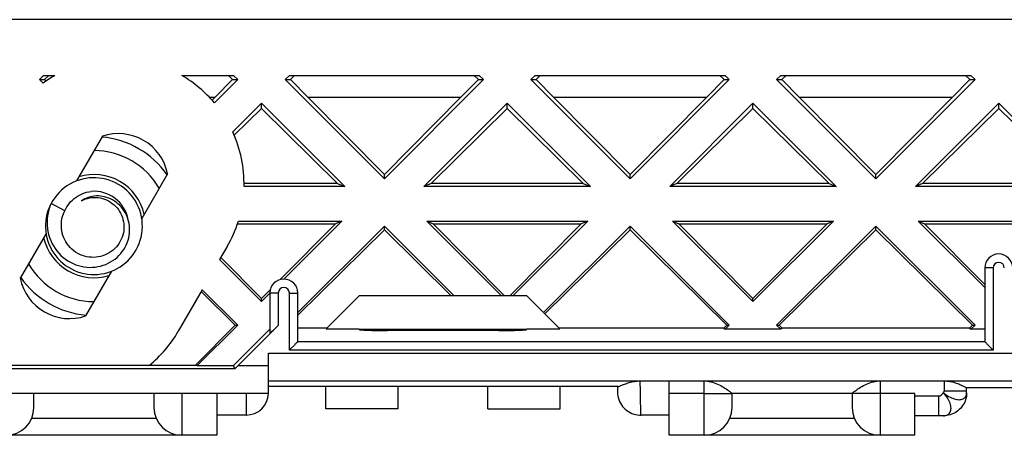
# Model space of a CAD drawing. Units: millimetres. Extents: x -96 to 96, y -38 to 37.
# Drawn here: x -53 to -17, y 22 to 37 of the extents above; entities that cross this region are included whole.
import ezdxf

# ---------------------------------------------------------------- set-up
doc = ezdxf.new("R2010")
doc.units = ezdxf.units.MM
doc.header["$LTSCALE"] = 16.335
doc.layers.get('0').update_dxf_attribs({"linetype": 'CONTINUOUS'})
for name, color, linetype in [('ASSI', 7, 'CONTINUOUS'), ('DRAFT', 7, 'CONTINUOUS'), ('RACCORDO', 7, 'CONTINUOUS'), ('SUPERFICI', 7, 'CONTINUOUS')]:
    doc.layers.add(name, color=color, linetype=linetype)

msp = doc.modelspace()

# ---------------------------------------------------------------- linework, layer by layer
at = {"color": 7, "linetype": 'CONTINUOUS'}
for p, q in [((-51.824, 34.885), (-51.974, 34.735)), ((-51.974, 34.735), (-51.788, 34.735)), ((-51.638, 34.885), (-51.788, 34.735)), ((-45.056, 34.735), (-45.678, 34.112)), ((-45.206, 34.885), (-45.056, 34.735)), ((-45.056, 34.735), (-44.871, 34.735)), ((-45.021, 34.885), (-44.871, 34.735)), ((-43.024, 34.885), (-43.174, 34.735)), ((-43.174, 34.735), (-42.988, 34.735)), ((-43.024, 34.885), (-36.221, 34.885)), ((-42.838, 34.885), (-42.988, 34.735)), ((-42.988, 34.735), (-42.366, 34.112)), ((-36.256, 34.735), (-36.878, 34.112)), ((-36.406, 34.885), (-36.256, 34.735)), ((-36.256, 34.735), (-36.071, 34.735)), ((-36.221, 34.885), (-36.071, 34.735)), ((-34.224, 34.885), (-34.374, 34.735)), ((-34.374, 34.735), (-34.188, 34.735)), ((-34.224, 34.885), (-27.421, 34.885)), ((-34.038, 34.885), (-34.188, 34.735)), ((-34.188, 34.735), (-33.566, 34.112)), ((-27.456, 34.735), (-28.078, 34.112)), ((-27.606, 34.885), (-27.456, 34.735)), ((-27.456, 34.735), (-27.271, 34.735)), ((-27.421, 34.885), (-27.271, 34.735)), ((-25.424, 34.885), (-25.574, 34.735)), ((-25.574, 34.735), (-25.388, 34.735)), ((-25.424, 34.885), (-18.621, 34.885)), ((-25.238, 34.885), (-25.388, 34.735)), ((-25.388, 34.735), (-24.766, 34.112)), ((-18.656, 34.735), (-19.278, 34.112)), ((-18.806, 34.885), (-18.656, 34.735)), ((-18.656, 34.735), (-18.471, 34.735)), ((-18.621, 34.885), (-18.471, 34.735)), ((-44.022, 33.705), (-44.022, 33.886)), ((-42.366, 34.112), (-39.622, 31.337)), ((-42.366, 34.112), (-36.878, 34.112)), ((-36.878, 34.112), (-39.622, 31.337)), ((-35.222, 33.705), (-35.222, 33.886)), ((-33.566, 34.112), (-30.822, 31.337)), ((-33.566, 34.112), (-28.078, 34.112)), ((-28.078, 34.112), (-30.822, 31.337)), ((-26.422, 33.705), (-26.422, 33.886)), ((-24.766, 34.112), (-22.022, 31.337)), ((-24.766, 34.112), (-19.278, 34.112)), ((-19.278, 34.112), (-22.022, 31.337)), ((-17.622, 33.705), (-17.622, 33.886)), ((-49.721, 32.706), (-50.647, 31.103)), ((-47.383, 31.356), (-48.309, 29.752)), ((-39.622, 31.183), (-39.622, 31.337)), ((-30.822, 31.183), (-30.822, 31.337)), ((-22.022, 31.183), (-22.022, 31.337)), ((-49.861, 30.565), (-49.935, 30.564)), ((-51.556, 30.296), (-51.599, 30.187)), ((-51.066, 30.037), (-51.556, 30.296)), ((-48.29, 29.578), (-48.3, 29.7)), ((-51.756, 29.429), (-51.748, 29.307)), ((-39.622, 29.486), (-42.722, 26.386)), ((-39.622, 29.354), (-42.722, 26.288)), ((-39.622, 29.354), (-39.622, 29.486)), ((-39.622, 29.486), (-37.121, 26.985)), ((-39.622, 29.354), (-37.226, 26.985)), ((-30.822, 29.486), (-33.923, 26.385)), ((-30.822, 29.354), (-33.874, 26.336)), ((-30.822, 29.354), (-30.822, 29.486)), ((-30.822, 29.354), (-27.364, 25.935)), ((-22.022, 29.354), (-25.48, 25.935)), ((-22.022, 29.354), (-22.022, 29.486)), ((-22.022, 29.354), (-18.564, 25.935)), ((-51.736, 29.216), (-52.662, 27.613)), ((-48.866, 28.807), (-48.83, 28.89)), ((-49.397, 27.867), (-50.323, 26.263)), ((-43.722, 27.083), (-44.022, 26.783)), ((-44.022, 26.783), (-44.022, 26.888)), ((-34.522, 26.985), (-40.522, 26.985)), ((-34.522, 26.985), (-33.923, 26.385)), ((-26.422, 26.783), (-26.422, 26.888)), ((-44.964, 25.935), (-44.871, 25.935)), ((-27.364, 25.935), (-27.271, 25.935)), ((-25.574, 25.935), (-25.48, 25.935)), ((-18.564, 25.935), (-18.471, 25.935)), ((-41.722, 22.935), (-41.722, 23.735)), ((-39.122, 22.935), (-39.122, 23.735)), ((-35.922, 22.935), (-35.922, 23.735)), ((-33.322, 22.935), (-33.322, 23.735)), ((-39.122, 22.935), (-41.722, 22.935)), ((-35.922, 22.935), (-33.322, 22.935))]:
    msp.add_line(p, q, dxfattribs=at)
for points in [[(-48.3, 29.7), (-48.32, 29.82), (-48.348, 29.939), (-48.384, 30.055), (-48.428, 30.169), (-48.48, 30.279), (-48.539, 30.386), (-48.606, 30.488), (-48.68, 30.585), (-48.761, 30.676), (-48.848, 30.762), (-48.94, 30.841), (-49.038, 30.914), (-49.141, 30.979), (-49.248, 31.037), (-49.359, 31.088), (-49.473, 31.131), (-49.59, 31.165), (-49.71, 31.191), (-49.83, 31.209), (-49.952, 31.218), (-50.074, 31.219), (-50.195, 31.211), (-50.316, 31.194), (-50.436, 31.17), (-50.553, 31.136), (-50.668, 31.095), (-50.779, 31.046), (-50.887, 30.989), (-50.99, 30.924), (-51.089, 30.853), (-51.183, 30.774), (-51.27, 30.69), (-51.352, 30.599), (-51.427, 30.503), (-51.495, 30.402), (-51.556, 30.296)], [(-51.066, 30.037), (-51.031, 30.107), (-50.991, 30.175), (-50.947, 30.24), (-50.899, 30.302), (-50.846, 30.362), (-50.789, 30.418), (-50.727, 30.471), (-50.661, 30.521), (-50.592, 30.566), (-50.519, 30.606), (-50.443, 30.642), (-50.365, 30.672), (-50.286, 30.697), (-50.205, 30.717), (-50.123, 30.731)], [(-49.935, 30.564), (-50.008, 30.559), (-50.08, 30.549), (-50.15, 30.534), (-50.219, 30.515), (-50.286, 30.491), (-50.35, 30.463), (-50.412, 30.431), (-50.471, 30.395)], [(-50.471, 30.395), (-50.4, 30.429), (-50.328, 30.457), (-50.254, 30.479), (-50.179, 30.496), (-50.104, 30.507), (-50.028, 30.513), (-49.95, 30.512), (-49.873, 30.506), (-49.796, 30.494), (-49.719, 30.476), (-49.643, 30.452), (-49.569, 30.422), (-49.497, 30.387), (-49.429, 30.346), (-49.364, 30.3), (-49.303, 30.25), (-49.247, 30.197), (-49.195, 30.139), (-49.147, 30.078), (-49.104, 30.013), (-49.066, 29.944), (-49.032, 29.872), (-49.004, 29.798), (-48.981, 29.721), (-48.964, 29.643), (-48.953, 29.564), (-48.948, 29.485)], [(-48.83, 28.89), (-48.801, 28.975), (-48.777, 29.061), (-48.76, 29.148), (-48.749, 29.235), (-48.743, 29.323), (-48.744, 29.409), (-48.75, 29.496), (-48.762, 29.581), (-48.78, 29.664), (-48.803, 29.745), (-48.832, 29.824), (-48.866, 29.901), (-48.904, 29.974), (-48.947, 30.044), (-48.995, 30.111), (-49.046, 30.174), (-49.101, 30.232), (-49.16, 30.287), (-49.222, 30.337), (-49.286, 30.382), (-49.353, 30.423), (-49.423, 30.458), (-49.493, 30.489), (-49.566, 30.514), (-49.639, 30.534), (-49.713, 30.55), (-49.787, 30.56), (-49.861, 30.565)], [(-51.577, 30.255), (-51.627, 30.144), (-51.669, 30.029), (-51.704, 29.912), (-51.729, 29.793), (-51.747, 29.672), (-51.756, 29.551), (-51.756, 29.429)], [(-51.599, 30.187), (-51.635, 30.077), (-51.663, 29.964), (-51.683, 29.851), (-51.695, 29.737), (-51.7, 29.623), (-51.697, 29.51), (-51.686, 29.398), (-51.668, 29.287), (-51.643, 29.178), (-51.61, 29.072), (-51.571, 28.969), (-51.524, 28.869), (-51.472, 28.773), (-51.413, 28.681), (-51.349, 28.594), (-51.279, 28.512), (-51.204, 28.436), (-51.125, 28.365), (-51.042, 28.299), (-50.954, 28.24), (-50.864, 28.188), (-50.771, 28.141), (-50.675, 28.102), (-50.577, 28.069), (-50.478, 28.043), (-50.378, 28.024), (-50.277, 28.012), (-50.177, 28.006), (-50.077, 28.008), (-49.977, 28.016), (-49.88, 28.031), (-49.783, 28.052), (-49.69, 28.08), (-49.598, 28.114), (-49.51, 28.153), (-49.425, 28.199), (-49.344, 28.249), (-49.267, 28.305), (-49.195, 28.365), (-49.127, 28.43), (-49.064, 28.499), (-49.006, 28.571), (-48.954, 28.647), (-48.907, 28.726), (-48.866, 28.807)], [(-51.188, 29.485), (-51.188, 29.548), (-51.185, 29.611), (-51.178, 29.674), (-51.167, 29.736), (-51.154, 29.798), (-51.136, 29.859), (-51.116, 29.92), (-51.092, 29.979), (-51.066, 30.037)], [(-51.748, 29.307), (-51.731, 29.186), (-51.706, 29.067), (-51.673, 28.95), (-51.631, 28.835), (-51.581, 28.724), (-51.524, 28.616), (-51.459, 28.513), (-51.388, 28.414), (-51.309, 28.321), (-51.224, 28.233), (-51.133, 28.152), (-51.037, 28.077), (-50.936, 28.01), (-50.83, 27.949), (-50.72, 27.896), (-50.607, 27.851), (-50.49, 27.814), (-50.372, 27.785), (-50.252, 27.765), (-50.13, 27.753), (-50.008, 27.75), (-49.886, 27.755), (-49.765, 27.769), (-49.645, 27.791), (-49.527, 27.822), (-49.412, 27.86), (-49.299, 27.907), (-49.19, 27.962), (-49.085, 28.024), (-48.985, 28.094), (-48.89, 28.17), (-48.8, 28.253), (-48.717, 28.342), (-48.64, 28.436), (-48.57, 28.536), (-48.507, 28.64), (-48.451, 28.749), (-48.403, 28.861), (-48.363, 28.976), (-48.332, 29.094), (-48.308, 29.214), (-48.294, 29.335), (-48.287, 29.456), (-48.29, 29.578)], [(-48.948, 29.485), (-48.949, 29.404), (-48.956, 29.323), (-48.969, 29.243), (-48.988, 29.164), (-49.013, 29.086), (-49.043, 29.011), (-49.079, 28.939), (-49.12, 28.869), (-49.167, 28.803), (-49.218, 28.74), (-49.274, 28.681), (-49.335, 28.625), (-49.401, 28.574), (-49.471, 28.527), (-49.545, 28.486), (-49.622, 28.45), (-49.701, 28.42), (-49.783, 28.397), (-49.865, 28.38), (-49.947, 28.369), (-50.03, 28.364), (-50.114, 28.366), (-50.198, 28.374), (-50.281, 28.388), (-50.364, 28.408), (-50.446, 28.436), (-50.526, 28.469), (-50.602, 28.508), (-50.676, 28.553), (-50.745, 28.603), (-50.81, 28.657), (-50.87, 28.716), (-50.926, 28.779), (-50.977, 28.846), (-51.023, 28.916), (-51.064, 28.99), (-51.099, 29.067), (-51.13, 29.148), (-51.154, 29.23), (-51.171, 29.314), (-51.183, 29.399), (-51.188, 29.485)]]:
    msp.add_lwpolyline(points, dxfattribs=at)
for centre, radius, start, end in [((-49.147, 31), 1.8, 11.4096, 108.5904), ((-50.022, 29.485), 1.25, 10.4805, 94.6202), ((-50.897, 27.969), 1.8, 191.4096, 288.5904)]:
    msp.add_arc(centre, radius, start, end, dxfattribs=at)
at = {"color": 250, "linetype": 'CONTINUOUS'}
for start, end in [(13.0982, 106.8983), (193.0982, 286.8983)]:
    msp.add_arc((-50.022, 29.485), 1.85, start, end, dxfattribs=at)
at = {"layer": 'ASSI', "color": 7, "linetype": 'CONTINUOUS'}
for p, q in [((-51.974, 34.735), (-51.843, 34.604)), ((-51.824, 34.885), (-51.419, 34.885)), ((-51.788, 34.735), (-51.735, 34.681)), ((-46.875, 34.885), (-45.021, 34.885)), ((-44.871, 34.735), (-45.706, 33.9)), ((-45.897, 34.112), (-45.678, 34.112)), ((-45.678, 34.112), (-45.791, 33.998)), ((-44.022, 33.886), (-45.049, 32.859)), ((-44.022, 33.705), (-44.997, 32.741)), ((-45.25, 28.75), (-45.521, 28.282)), ((-45.521, 28.282), (-44.022, 26.783)), ((-45.476, 28.358), (-44.022, 26.888)), ((-46.142, 27.206), (-47, 25.719)), ((-46.142, 27.206), (-44.871, 25.935)), ((-46.181, 27.138), (-44.964, 25.935))]:
    msp.add_line(p, q, dxfattribs=at)
for start, end in [(120.3208, 126.7973), (40.1142, 59.6792)]:
    msp.add_arc((-49.147, 31), 4.5, start, end, dxfattribs=at)
at = {"layer": 'DRAFT', "color": 7, "linetype": 'CONTINUOUS'}
for p, q in [((-44.022, 33.886), (-41.04, 30.904)), ((-35.222, 33.886), (-38.205, 30.904)), ((-35.222, 33.886), (-32.24, 30.904)), ((-26.422, 33.886), (-29.405, 30.904)), ((-26.422, 33.886), (-23.44, 30.904)), ((-17.622, 33.886), (-20.605, 30.904)), ((-17.622, 33.886), (-14.64, 30.904)), ((-44.022, 33.705), (-41.297, 31.01)), ((-35.222, 33.705), (-37.948, 31.01)), ((-35.222, 33.705), (-32.497, 31.01)), ((-26.422, 33.705), (-29.148, 31.01)), ((-26.422, 33.705), (-23.697, 31.01)), ((-17.622, 33.705), (-20.348, 31.01)), ((-17.622, 33.705), (-14.897, 31.01)), ((-41.04, 30.904), (-44.648, 30.904)), ((-41.297, 31.01), (-44.647, 31.01)), ((-41.297, 31.01), (-41.04, 30.904)), ((-37.948, 31.01), (-38.205, 30.904)), ((-32.24, 30.904), (-38.205, 30.904)), ((-32.497, 31.01), (-37.948, 31.01)), ((-32.497, 31.01), (-32.24, 30.904)), ((-29.148, 31.01), (-29.405, 30.904)), ((-23.44, 30.904), (-29.405, 30.904)), ((-23.697, 31.01), (-29.148, 31.01)), ((-23.697, 31.01), (-23.44, 30.904)), ((-20.348, 31.01), (-20.605, 30.904)), ((-14.64, 30.904), (-20.605, 30.904)), ((-14.897, 31.01), (-20.348, 31.01)), ((-44.85, 29.666), (-41.14, 29.666)), ((-41.14, 29.666), (-43.221, 27.585)), ((-41.14, 29.666), (-41.369, 29.571)), ((-38.105, 29.666), (-35.424, 26.985)), ((-38.105, 29.666), (-37.875, 29.571)), ((-38.105, 29.666), (-32.34, 29.666)), ((-32.34, 29.666), (-35.021, 26.985)), ((-32.34, 29.666), (-32.569, 29.571)), ((-29.305, 29.666), (-26.422, 26.783)), ((-29.305, 29.666), (-29.075, 29.571)), ((-29.305, 29.666), (-23.54, 29.666)), ((-23.54, 29.666), (-26.422, 26.783)), ((-23.54, 29.666), (-23.769, 29.571)), ((-20.505, 29.666), (-18.122, 27.283)), ((-20.505, 29.666), (-20.275, 29.571)), ((-20.505, 29.666), (-14.74, 29.666)), ((-44.88, 29.571), (-41.369, 29.571)), ((-43.349, 27.568), (-41.369, 29.571)), ((-37.875, 29.571), (-35.318, 26.985)), ((-37.875, 29.571), (-32.569, 29.571)), ((-32.569, 29.571), (-35.126, 26.985)), ((-29.075, 29.571), (-26.422, 26.888)), ((-29.075, 29.571), (-23.769, 29.571)), ((-23.769, 29.571), (-26.422, 26.888)), ((-20.275, 29.571), (-18.122, 27.393)), ((-20.275, 29.571), (-14.969, 29.571)), ((-40.522, 26.985), (-41.705, 25.801)), ((-33.339, 25.801), (-33.914, 26.376)), ((-44.964, 25.935), (-46.389, 24.494)), ((-44.871, 25.935), (-46.321, 24.485)), ((-45.022, 24.485), (-43.722, 25.785)), ((-41.679, 25.828), (-42.722, 25.828)), ((-41.705, 25.801), (-40.522, 25.801)), ((-40.522, 25.785), (-34.522, 25.785)), ((-34.522, 25.801), (-33.339, 25.801)), ((-27.47, 25.828), (-33.366, 25.828)), ((-27.364, 25.935), (-27.47, 25.828)), ((-27.47, 25.828), (-27.421, 25.785)), ((-27.271, 25.935), (-27.421, 25.785)), ((-25.424, 25.785), (-27.421, 25.785)), ((-25.574, 25.935), (-25.424, 25.785)), ((-25.48, 25.935), (-25.375, 25.828)), ((-25.375, 25.828), (-25.424, 25.785)), ((-18.67, 25.828), (-25.375, 25.828)), ((-18.564, 25.935), (-18.67, 25.828)), ((-18.67, 25.828), (-18.621, 25.785)), ((-18.471, 25.935), (-18.621, 25.785)), ((-18.122, 25.785), (-18.621, 25.785)), ((-48.05, 24.485), (-55.022, 24.485)), ((-48.038, 24.494), (-46.389, 24.494)), ((-46.389, 24.494), (-46.321, 24.485)), ((-46.321, 24.485), (-45.022, 24.485))]:
    msp.add_line(p, q, dxfattribs=at)
for centre, start, end in [((-49.147, 31), 358.7704, 24.4003), ((-49.147, 31), 330, 342.7488), ((-50.897, 27.969), 309.2563, 330)]:
    msp.add_arc(centre, 4.5, start, end, dxfattribs=at)
at = {"layer": 'RACCORDO', "color": 7, "linetype": 'CONTINUOUS'}
for p, q in [((-10.44, 36.885), (-83.222, 36.885)), ((-18.122, 27.985), (-18.122, 25.341)), ((-44.022, 26.888), (-43.707, 27.206)), ((-43.722, 27.085), (-43.722, 25.628)), ((-42.722, 25.341), (-42.722, 27.085)), ((-43.422, 25.924), (-44.862, 24.485)), ((-40.522, 25.801), (-40.522, 25.785)), ((-35.522, 25.739), (-39.522, 25.739)), ((-34.522, 25.785), (-34.522, 25.801)), ((-43.004, 25.059), (-43.022, 25.041)), ((-42.842, 25.221), (-43.004, 25.059)), ((-42.825, 25.238), (-42.842, 25.221)), ((-18.019, 25.238), (-17.896, 25.114)), ((-17.896, 25.114), (-17.84, 25.059)), ((-17.84, 25.059), (-17.822, 25.041)), ((-43.772, 23.485), (-43.772, 24.935)), ((-44.975, 24.371), (-55.069, 24.371)), ((-44.975, 24.371), (-45.022, 24.485)), ((-43.772, 23.935), (43.728, 23.935)), ((-31.252, 23.735), (-43.772, 23.735)), ((-31.272, 23.735), (-31.272, 23.543)), ((-29.422, 21.985), (-29.422, 23.935)), ((-18.772, 23.513), (-18.772, 23.685)), ((-6.261, 23.685), (-18.772, 23.685)), ((-43.772, 23.485), (-56.272, 23.485)), ((-52.172, 22.985), (-52.172, 23.485)), ((-47.872, 23.485), (-47.872, 22.985)), ((-45.622, 23.485), (-45.622, 21.985)), ((-27.172, 22.985), (-27.172, 23.486)), ((-22.872, 23.485), (-27.172, 23.485)), ((-22.872, 23.486), (-22.872, 22.985)), ((-20.622, 21.985), (-20.622, 23.485)), ((-18.772, 23.513), (-18.774, 23.451)), ((-47.789, 22.585), (-52.256, 22.585)), ((-44.572, 22.71), (-45.622, 22.71)), ((-29.422, 22.71), (-30.438, 22.71)), ((-22.789, 22.585), (-27.256, 22.585)), ((-19.601, 22.685), (-20.622, 22.685)), ((-45.622, 21.985), (-54.422, 21.985)), ((-20.622, 21.985), (-29.422, 21.985))]:
    msp.add_line(p, q, dxfattribs=at)
at = {"layer": 'RACCORDO', "color": 250, "linetype": 'CONTINUOUS'}
for p, q in [((-17.822, 27.985), (-18.122, 27.985)), ((-17.822, 27.985), (-17.822, 25.041)), ((-43.422, 27.085), (-43.722, 27.085)), ((-43.422, 27.085), (-43.422, 25.924)), ((-43.022, 25.041), (-43.022, 27.085)), ((-43.022, 27.085), (-42.722, 27.085)), ((-17.822, 25.041), (-43.022, 25.041)), ((-18.122, 25.341), (-42.722, 25.341)), ((-43.772, 24.935), (43.728, 24.935)), ((-44.862, 24.485), (-43.772, 24.485)), ((-30.472, 23.935), (-30.465, 23.547)), ((-28.172, 21.985), (-28.172, 23.935)), ((-21.872, 23.935), (-21.872, 21.985)), ((-19.572, 23.935), (-19.578, 23.568)), ((-46.872, 23.485), (-46.872, 21.985)), ((-44.572, 23.485), (-44.572, 22.71)), ((-30.465, 23.547), (-30.457, 23.163)), ((-28.172, 23.485), (-29.422, 23.485)), ((-28.172, 23.485), (-27.197, 23.486)), ((-22.869, 23.486), (-22.872, 23.485)), ((-22.847, 23.486), (-22.869, 23.486)), ((-19.767, 23.385), (-20.622, 23.385)), ((-19.767, 22.685), (-19.767, 23.385)), ((-19.399, 23.566), (-19.578, 23.568)), ((-19.175, 23.564), (-19.399, 23.566)), ((-19.03, 23.563), (-19.175, 23.564)), ((-18.948, 23.563), (-19.03, 23.563)), ((-18.88, 23.564), (-18.948, 23.563)), ((-18.852, 23.564), (-18.88, 23.564)), ((-30.457, 23.163), (-30.453, 22.998)), ((-30.453, 22.998), (-30.451, 22.912)), ((-30.451, 22.912), (-30.449, 22.853)), ((-30.449, 22.853), (-30.447, 22.816)), ((-30.447, 22.816), (-30.446, 22.794)), ((-30.446, 22.794), (-30.445, 22.774)), ((-30.445, 22.774), (-30.444, 22.757))]:
    msp.add_line(p, q, dxfattribs=at)
at = {"layer": 'RACCORDO', "color": 7, "linetype": 'CONTINUOUS'}
for points in [[(-42.78, 25.283), (-42.795, 25.268), (-42.825, 25.238)], [(-42.722, 25.341), (-42.725, 25.338), (-42.73, 25.334), (-42.736, 25.327), (-42.745, 25.318), (-42.756, 25.307), (-42.78, 25.283)], [(-18.122, 25.341), (-18.12, 25.338), (-18.115, 25.333), (-18.108, 25.327), (-18.099, 25.318), (-18.089, 25.307), (-18.064, 25.283)], [(-18.064, 25.283), (-18.05, 25.268), (-18.019, 25.238)], [(-31.252, 23.735), (-31.239, 23.736), (-31.222, 23.74), (-31.202, 23.746), (-31.179, 23.754), (-31.152, 23.765), (-31.055, 23.804)], [(-31.055, 23.804), (-31.018, 23.819), (-30.979, 23.834), (-30.937, 23.849), (-30.895, 23.863), (-30.851, 23.877), (-30.805, 23.89), (-30.759, 23.901), (-30.712, 23.911), (-30.665, 23.919), (-30.617, 23.926), (-30.569, 23.931), (-30.521, 23.934), (-30.472, 23.935)], [(-28.172, 23.935), (-28.113, 23.933), (-28.054, 23.927), (-27.993, 23.918), (-27.933, 23.906), (-27.872, 23.889), (-27.811, 23.87), (-27.752, 23.848), (-27.693, 23.823), (-27.635, 23.796), (-27.579, 23.767), (-27.525, 23.737), (-27.473, 23.707), (-27.425, 23.678), (-27.38, 23.649), (-27.34, 23.621), (-27.304, 23.596), (-27.272, 23.573), (-27.245, 23.552), (-27.222, 23.535), (-27.204, 23.519), (-27.19, 23.507), (-27.18, 23.497), (-27.174, 23.49), (-27.172, 23.485)], [(-22.872, 23.485), (-22.87, 23.49), (-22.864, 23.497), (-22.854, 23.507), (-22.841, 23.519), (-22.822, 23.535), (-22.799, 23.552), (-22.772, 23.573), (-22.74, 23.596), (-22.704, 23.621), (-22.664, 23.649), (-22.619, 23.678), (-22.571, 23.707), (-22.52, 23.737), (-22.465, 23.767), (-22.409, 23.796), (-22.351, 23.823), (-22.293, 23.848), (-22.233, 23.87), (-22.172, 23.889), (-22.112, 23.906), (-22.051, 23.918), (-21.991, 23.927), (-21.931, 23.933), (-21.872, 23.935)], [(-19.572, 23.935), (-19.522, 23.934), (-19.472, 23.93), (-19.422, 23.925), (-19.372, 23.918), (-19.323, 23.909), (-19.274, 23.898), (-19.227, 23.886), (-19.18, 23.872), (-19.135, 23.857), (-19.092, 23.842), (-19.05, 23.825), (-19.01, 23.809), (-18.973, 23.792), (-18.939, 23.776), (-18.907, 23.761), (-18.879, 23.746), (-18.854, 23.733), (-18.832, 23.721), (-18.814, 23.711), (-18.799, 23.702), (-18.787, 23.695), (-18.779, 23.69), (-18.774, 23.687), (-18.772, 23.685)], [(-31.272, 23.543), (-31.269, 23.473), (-31.26, 23.403), (-31.246, 23.335), (-31.225, 23.268), (-31.199, 23.203), (-31.168, 23.14), (-31.132, 23.08), (-31.09, 23.023), (-31.044, 22.97), (-30.994, 22.921), (-30.939, 22.877), (-30.882, 22.837), (-30.821, 22.802), (-30.757, 22.773), (-30.691, 22.749), (-30.623, 22.73), (-30.554, 22.718), (-30.484, 22.711), (-30.438, 22.71)], [(-18.774, 23.451), (-18.781, 23.39), (-18.793, 23.33), (-18.808, 23.271), (-18.829, 23.212), (-18.853, 23.155), (-18.882, 23.1), (-18.915, 23.048), (-18.952, 22.998), (-18.992, 22.951), (-19.036, 22.907), (-19.083, 22.866), (-19.133, 22.829), (-19.186, 22.796), (-19.241, 22.767), (-19.297, 22.742), (-19.356, 22.722), (-19.416, 22.705), (-19.477, 22.694), (-19.539, 22.687), (-19.601, 22.685)]]:
    msp.add_lwpolyline(points, dxfattribs=at)
at = {"layer": 'RACCORDO', "color": 250, "linetype": 'CONTINUOUS'}
for points in [[(-27.197, 23.486), (-27.175, 23.486), (-27.172, 23.485)], [(-20.622, 23.485), (-21.947, 23.485), (-22.847, 23.486)], [(-19.601, 23.513), (-19.611, 23.502), (-19.622, 23.49), (-19.632, 23.479), (-19.642, 23.467), (-19.652, 23.456), (-19.662, 23.444), (-19.673, 23.434), (-19.683, 23.424), (-19.694, 23.414), (-19.705, 23.406), (-19.716, 23.399), (-19.728, 23.393), (-19.74, 23.389), (-19.753, 23.386), (-19.767, 23.385)], [(-19.601, 23.513), (-19.596, 23.519), (-19.592, 23.525), (-19.589, 23.531), (-19.586, 23.537), (-19.583, 23.543), (-19.581, 23.549), (-19.579, 23.555), (-19.578, 23.562), (-19.578, 23.568)], [(-19.601, 23.513), (-19.555, 23.476), (-19.51, 23.441), (-19.463, 23.408), (-19.415, 23.378), (-19.366, 23.352), (-19.317, 23.329), (-19.268, 23.311), (-19.22, 23.296), (-19.173, 23.284), (-19.127, 23.273), (-19.084, 23.265), (-19.042, 23.262), (-19.002, 23.265), (-18.964, 23.273), (-18.929, 23.284), (-18.898, 23.296), (-18.869, 23.31), (-18.844, 23.329), (-18.822, 23.352), (-18.805, 23.377), (-18.79, 23.407), (-18.78, 23.441), (-18.774, 23.476), (-18.772, 23.513)], [(-19.601, 22.685), (-19.56, 22.687), (-19.523, 22.693), (-19.488, 22.703), (-19.457, 22.718), (-19.428, 22.736), (-19.403, 22.758), (-19.382, 22.784), (-19.364, 22.813), (-19.35, 22.845), (-19.34, 22.881), (-19.333, 22.919), (-19.331, 22.959), (-19.333, 23.002), (-19.339, 23.046), (-19.349, 23.092), (-19.364, 23.139), (-19.382, 23.187), (-19.403, 23.235), (-19.428, 23.283), (-19.457, 23.331), (-19.489, 23.379), (-19.523, 23.425), (-19.561, 23.47), (-19.601, 23.513)], [(-18.772, 23.569), (-18.774, 23.568), (-18.781, 23.567), (-18.792, 23.566), (-18.808, 23.565), (-18.828, 23.565), (-18.852, 23.564)], [(-30.444, 22.757), (-30.444, 22.749), (-30.443, 22.743), (-30.443, 22.736), (-30.442, 22.731), (-30.442, 22.726), (-30.441, 22.722), (-30.441, 22.718), (-30.44, 22.715), (-30.44, 22.713), (-30.439, 22.711), (-30.439, 22.71), (-30.438, 22.71)]]:
    msp.add_lwpolyline(points, dxfattribs=at)
at = {"layer": 'RACCORDO', "color": 7, "linetype": 'CONTINUOUS'}
for centre, radius, start, end in [((-50.022, 29.485), 3.204, 35.0719, 84.9281), ((-17.622, 27.985), 0.5, 0, 180), ((-50.022, 29.485), 3.204, 215.0719, 264.9281), ((-43.222, 27.085), 0.5, 0, 180), ((-44.572, 23.51), 0.8, 270, 358.2078), ((-53.172, 22.985), 1, 270, 360), ((-46.872, 22.985), 1, 180, 270), ((-28.172, 22.985), 1, 270, 360), ((-21.872, 22.985), 1, 180, 270)]:
    msp.add_arc(centre, radius, start, end, dxfattribs=at)
at = {"layer": 'RACCORDO', "color": 250, "linetype": 'CONTINUOUS'}
for centre, radius, start, end in [((-50.022, 29.485), 2.704, 30.0499, 89.9479), ((-50.022, 29.485), 2.704, 210.0499, 269.9479), ((-17.622, 27.985), 0.2, 0, 180), ((-43.222, 27.085), 0.2, 0, 180)]:
    msp.add_arc(centre, radius, start, end, dxfattribs=at)
at = {"layer": 'RACCORDO', "color": 7, "linetype": 'CONTINUOUS'}
for centre, major_axis, ratio, start_param, end_param in [((-43.422, 25.928), (0.3, 0.3), 0.006171, -3.147764, -1.576967), ((-39.522, 25.774), (1, 0), 0.034921, 3.141593, 4.712389), ((-35.522, 25.774), (1, 0), 0.034921, -1.570796, 0), ((-43.022, 25.341), (0.3, 0), 0.034921, -0.034907, 0), ((-17.822, 25.341), (0.3, 0), 0.034921, 3.141593, 3.176499), ((-44.874, 24.485), (1, 1), 0.006171, -1.678263, -1.564625)]:
    msp.add_ellipse(centre, major_axis=major_axis, ratio=ratio, start_param=start_param, end_param=end_param, dxfattribs=at)
at = {"layer": 'SUPERFICI', "color": 7, "linetype": 'CONTINUOUS'}
for p, q in [((-43.174, 34.735), (-39.622, 31.183)), ((-36.071, 34.735), (-39.622, 31.183)), ((-34.374, 34.735), (-30.822, 31.183)), ((-27.271, 34.735), (-30.822, 31.183)), ((-25.574, 34.735), (-22.022, 31.183)), ((-18.471, 34.735), (-22.022, 31.183)), ((-30.822, 29.486), (-27.271, 25.935)), ((-22.022, 29.486), (-25.574, 25.935)), ((-22.022, 29.486), (-18.471, 25.935))]:
    msp.add_line(p, q, dxfattribs=at)

doc.saveas('drawing.dxf')
